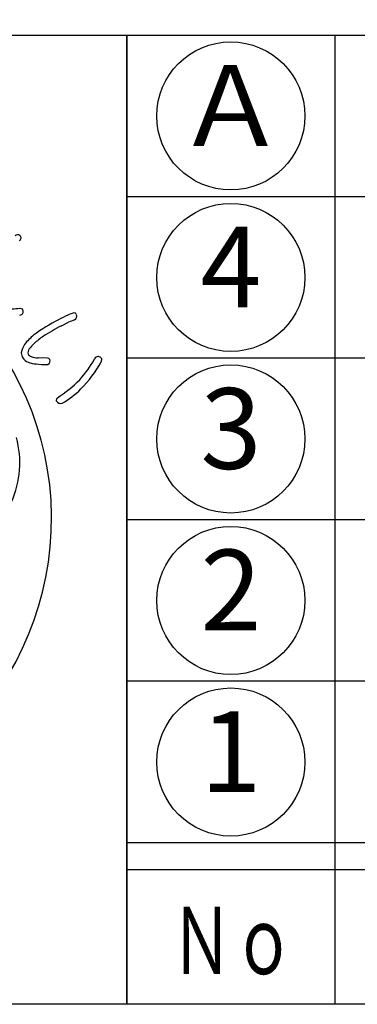
# Model space of a CAD drawing. Units: inches. Extents: x 1660 to 2467, y 73 to 633.
# Drawn here: x 1685 to 1697, y 73 to 109 of the extents above; entities that cross this region are included whole.
import ezdxf
from ezdxf.enums import TextEntityAlignment as Align

# ---------------------------------------------------------------- set-up
doc = ezdxf.new("R2010")
doc.units = ezdxf.units.IN
doc.header["$MEASUREMENT"] = 0
for name, color, linetype in [('図枠', 7, 'Continuous'), ('図枠-文字', 4, 'Continuous'), ('図枠-細線', 251, 'Continuous'), ('図枠-部品名称', 253, 'Continuous'), ('図枠-ﾏｰｸ', 251, 'Continuous')]:
    doc.layers.add(name, color=color, linetype=linetype)
doc.styles.add('STD', font='TXT.shx', dxfattribs={"bigfont": 'bigfont.shx'})

# ---------------------------------------------------------------- blocks, each defined once
blk = doc.blocks.new('A$C337F4ABC')
for p, q in [((7.202, 36.808), (7.202, 0.808)), ((198.986, 6.808), (-0.514, 6.808))]:
    blk.add_line(p, q)
for centre in [(3.344, 33.808), (3.344, 27.808), (3.344, 21.808), (3.344, 15.808), (3.344, 9.808)]:
    blk.add_circle(centre, 2.75)
at = {"layer": '図枠'}
blk.add_lwpolyline([(-0.514, 36.808), (198.986, 36.808), (198.986, 0.808), (-0.514, 0.808)], close=True, dxfattribs=at)
at = {"layer": '図枠-細線'}
for p, q in [((198.986, 30.808), (-0.514, 30.808)), ((198.986, 24.808), (-0.514, 24.808)), ((198.986, 18.808), (-0.514, 18.808)), ((198.986, 12.808), (-0.514, 12.808)), ((198.986, 5.808), (-0.514, 5.808))]:
    blk.add_line(p, q, dxfattribs=at)
at = {"layer": '図枠-文字', "color": 4, "style": 'STD', "width": 0.950181}
blk.add_text('Ｎｏ', height=2.5, dxfattribs=at).set_placement((1.119, 1.929), (5.711, 1.929), align=Align.FIT)
blk = doc.blocks.new('A$C5C304B90')
at = {"layer": '図枠-ﾏｰｸ', "color": 251}
for p, q in [((10.234, 8.059), (10.314, 8.045)), ((11.782, 7.412), (12.043, 7.54)), ((11.262, 6.202), (10.911, 6.214)), ((11.218, 5.966), (11.275, 5.975))]:
    blk.add_line(p, q, dxfattribs=at)
for centre, radius, start, end in [((0.06, 0.197), 11.353, 0.7824, 89.9569), ((10.154, 10.665), 0.129, 45.4996, 138.5704), ((10.161, 10.678), 0.115, 298.9189, 43.3383), ((9.723, 12.932), 4.9, 269.1132, 275.9867), ((10.229, 7.992), 0.183, 269.2856, 296.6567), ((10.206, 7.938), 0.152, 313.683, 44.8126), ((13.899, 3.473), 4.723, 113.5965, 118.1795), ((12.392, 7.128), 0.774, 101.4211, 119.7168), ((12.241, 7.779), 0.109, 41.8296, 91.4593), ((12.201, 7.766), 0.15, 295.0106, 22.2162), ((14.797, 1.584), 6.813, 117.3393, 126.5017), ((14.7, 1.595), 6.509, 116.6414, 123.5148), ((14.399, 2.05), 5.975, 110.9306, 113.2223), ((12.279, 5.2), 2.412, 129.5153, 140.9649), ((12.65, 4.728), 2.765, 123.9534, 133.1159), ((11.323, 6.191), 1.058, 150.0877, 168.3834), ((11.204, 6.16), 0.735, 127.0637, 147.6348), ((10.777, 6.445), 0.492, 184.7161, 207.5585), ((10.794, 6.398), 0.261, 143.7053, 188.945), ((10.737, 6.489), 0.24, 212.9896, 249.3507), ((10.958, 7.159), 0.946, 251.188, 267.2047), ((13.133, 6.135), 0.132, 122.3364, 160.9286), ((13.134, 6.113), 0.151, 25.0688, 118.1396), ((10.769, 6.544), 0.538, 217.3709, 244.742), ((10.892, 6.969), 0.978, 248.8553, 267.1509), ((11.357, 10.664), 4.7, 263.7209, 268.304), ((11.267, 6.113), 0.0897, 32.5418, 92.9801), ((11.211, 6.103), 0.143, 296.4376, 23.6432), ((8.885, 8.554), 4.759, 318.6042, 330.0538), ((9.745, 7.909), 3.956, 313.9909, 332.2866), ((13.104, 6.156), 0.168, 328.5748, 7.167), ((8.65, 9.212), 5.381, 303.545, 314.9946), ((10.262, 7.246), 3.122, 299.6003, 315.617), ((11.707, 4.637), 0.123, 132.971, 189.116), ((11.747, 4.707), 0.184, 208.7732, 287.9687), ((6.609, 2.318), 3.621, 336.3994, 14.9916), ((-0.015, 0.286), 11.427, 271.1533, 0.3289)]:
    blk.add_arc(centre, radius, start, end, dxfattribs=at)
blk = doc.blocks.new('A$C4581036F')
at = {"layer": '図枠'}
blk.add_lwpolyline([(-0.04, 36.152), (28.96, 36.152), (28.96, 0.152), (-0.04, 0.152)], close=True, dxfattribs=at)
at = {"layer": '図枠-ﾏｰｸ'}
blk.add_blockref('A$C5C304B90', (14.754, 17.947), dxfattribs=at)

msp = doc.modelspace()

# ---------------------------------------------------------------- linework, layer by layer
at = {"layer": '図枠'}
msp.add_lwpolyline([(1659.72, 632.703), (2466.72, 632.703), (2466.72, 72.703), (1659.72, 72.703)], close=True, dxfattribs=at)

# ---------------------------------------------------------------- block references
for name, p in [('A$C4581036F', (1659.76, 72.551)), ('A$C337F4ABC', (1689.234, 71.895))]:
    msp.add_blockref(name, p, dxfattribs=at)

# ---------------------------------------------------------------- texts
at = {"layer": '図枠-部品名称', "style": 'STD'}
for s, p in [('Ａ', (1692.585, 105.703)), ('4', (1692.585, 99.703)), ('3', (1692.585, 93.703)), ('2', (1692.585, 87.703)), ('1', (1692.585, 81.703))]:
    msp.add_text(s, height=3, dxfattribs=at).set_placement(p, align=Align.MIDDLE)

doc.saveas('drawing.dxf')
